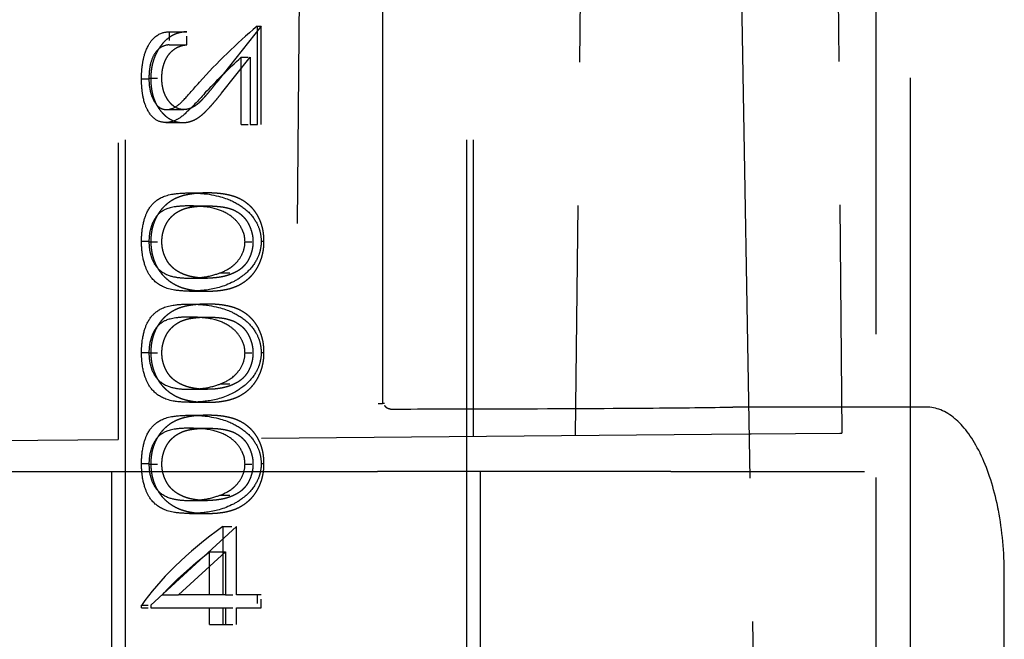
# Model space of a CAD drawing. Units: millimetres. Extents: x 63 to 4291, y 73 to 3057.
# Drawn here: x 2919 to 2934, y 1739 to 1748 of the extents above; entities that cross this region are included whole.
import ezdxf

# ---------------------------------------------------------------- set-up
doc = ezdxf.new("R2010")
doc.units = ezdxf.units.MM
doc.header["$LTSCALE"] = 2
doc.linetypes.add('Dashed', pattern=[5.7, 4.56, -1.14])
doc.layers.add('Hidden (ISO)', color=7, linetype='Dashed')

# ---------------------------------------------------------------- blocks, each defined once
blk = doc.blocks.new('HYDRA  685_Sheet_VIEW3')
at = {"layer": 'Hidden (ISO)', "ltscale": 0.921053}
for p, q in [((146.5, -387.186), (146.5, 387.186)), ((147, 372.57), (147, -372.57)), ((139.272, 291.4), (139.272, 10.8)), ((138.024, 13.435), (138.156, 28.558)), ((144.32, 28.603), (145, -10.357)), ((135.4, 25.117), (135.4, 10.273)), ((135.5, 25.162), (135.5, -19.714)), ((140.5, 25.162), (140.5, -17.428)), ((140.6, 25.162), (140.6, 10.319)), ((142.25, 24.197), (142.092, 10.332)), ((145.878, 24.208), (145.999, 10.366)), ((137.494, 16.324), (136.841, 15.504)), ((137.432, 16.324), (137.432, 14.886)), ((137.494, 14.886), (137.494, 16.324)), ((136.145, 16.243), (136.402, 16.243)), ((136.145, 16.053), (136.402, 16.053)), ((136.911, 15.342), (137.332, 15.871)), ((137.2, 14.886), (137.2, 15.871)), ((137.332, 15.871), (137.332, 14.886)), ((136.105, 15.103), (136.358, 15.103)), ((136.094, 14.913), (136.345, 14.913)), ((136.442, 13.882), (136.706, 13.882)), ((136.441, 13.692), (136.705, 13.692)), ((136.441, 12.634), (136.705, 12.634)), ((136.442, 12.444), (136.706, 12.444)), ((136.442, 12.254), (136.706, 12.254)), ((136.441, 12.064), (136.705, 12.064)), ((136.441, 11.006), (136.705, 11.006)), ((136.442, 10.816), (136.706, 10.816)), ((147.234, 10.746), (144.402, 10.746)), ((136.442, 10.626), (136.706, 10.626)), ((136.441, 10.436), (136.705, 10.436)), ((127, 10.2), (144.638, 10.354)), ((144.668, 10.354), (145.969, 10.366)), ((133.649, 9.8), (139.195, 9.8)), ((135.3, 9.8), (135.3, -9.8)), ((143.495, 9.8), (139.195, 9.8)), ((140.7, 9.8), (140.7, -9.8)), ((143.495, 9.8), (146.328, 9.8)), ((136.441, 9.377), (136.705, 9.377)), ((136.442, 9.188), (136.706, 9.188)), ((137.13, 8.998), (135.876, 7.842)), ((136.932, 8.998), (136.932, 7.994)), ((137.13, 7.994), (137.13, 8.998)), ((136.283, 7.994), (136.968, 8.624)), ((136.734, 8.624), (136.968, 8.624)), ((136.734, 7.994), (136.734, 8.624)), ((136.968, 8.624), (136.968, 7.994)), ((148.377, -8.3), (148.377, 8.3)), ((136.041, 7.994), (136.283, 7.994)), ((136.968, 7.994), (136.283, 7.994)), ((137.494, 7.994), (137.13, 7.994)), ((135.876, 7.804), (136.968, 7.804)), ((136.734, 7.559), (136.734, 7.804)), ((136.932, 7.804), (136.932, 7.559)), ((136.968, 7.804), (136.968, 7.559)), ((137.13, 7.559), (137.13, 7.804)), ((137.13, 7.804), (137.494, 7.804)), ((136.734, 7.559), (136.968, 7.559))]:
    blk.add_line(p, q, dxfattribs=at)
at = {"layer": 'Hidden (ISO)', "ltscale": 0.004542}
blk.add_line((137.432, 16.324), (137.494, 16.324), dxfattribs=at)
at = {"layer": 'Hidden (ISO)', "ltscale": 0.013886}
for p, q in [((136.145, 16.243), (136.145, 16.053)), ((136.402, 16.053), (136.402, 16.243)), ((137.432, 7.994), (137.432, 7.804)), ((137.494, 7.804), (137.494, 7.994))]:
    blk.add_line(p, q, dxfattribs=at)
at = {"layer": 'Hidden (ISO)', "ltscale": 0.009684}
for p, q in [((137.2, 15.871), (137.332, 15.871)), ((137.2, 14.886), (137.332, 14.886))]:
    blk.add_line(p, q, dxfattribs=at)
at = {"layer": 'Hidden (ISO)', "ltscale": 0.009932}
for p, q in [((135.74, 15.553), (135.876, 15.553)), ((135.74, 13.175), (135.876, 13.175)), ((135.74, 11.546), (135.876, 11.546)), ((135.74, 9.918), (135.876, 9.918)), ((135.74, 7.842), (135.876, 7.842)), ((135.74, 7.804), (135.876, 7.804))]:
    blk.add_line(p, q, dxfattribs=at)
at = {"layer": 'Hidden (ISO)', "ltscale": 0.013826}
for p, q in [((135.849, 15.563), (136.038, 15.563)), ((135.849, 13.168), (136.038, 13.168)), ((135.849, 11.54), (136.038, 11.54)), ((135.849, 9.912), (136.038, 9.912))]:
    blk.add_line(p, q, dxfattribs=at)
at = {"layer": 'Hidden (ISO)', "ltscale": 0.011826}
for p, q in [((137.332, 14.886), (137.494, 14.886)), ((136.968, 7.994), (137.13, 7.994)), ((136.968, 7.804), (137.13, 7.804)), ((136.968, 7.559), (137.13, 7.559))]:
    blk.add_line(p, q, dxfattribs=at)
at = {"layer": 'Hidden (ISO)', "ltscale": 0.008516}
for p, q in [((137.256, 13.168), (137.373, 13.168)), ((137.256, 11.54), (137.373, 11.54)), ((137.256, 9.912), (137.373, 9.912))]:
    blk.add_line(p, q, dxfattribs=at)
at = {"layer": 'Hidden (ISO)', "ltscale": 0.003051}
for p, q in [((137.493, 13.175), (137.534, 13.175)), ((137.493, 11.546), (137.534, 11.546)), ((137.493, 9.918), (137.534, 9.918))]:
    blk.add_line(p, q, dxfattribs=at)
at = {"layer": 'Hidden (ISO)', "ltscale": 0.014988}
for p, q in [((136.897, 12.714), (137.102, 12.714)), ((136.897, 11.086), (137.102, 11.086)), ((136.897, 9.458), (137.102, 9.458))]:
    blk.add_line(p, q, dxfattribs=at)
at = {"layer": 'Hidden (ISO)', "ltscale": 0.004936}
blk.add_line((139.204, 10.8), (139.272, 10.8), dxfattribs=at)
at = {"layer": 'Hidden (ISO)', "ltscale": 0.00187}
blk.add_line((139.297, 10.8), (139.272, 10.8), dxfattribs=at)
at = {"layer": 'Hidden (ISO)', "ltscale": 9.7542e-05}
blk.add_line((144.4, 10.746), (144.402, 10.746), dxfattribs=at)
at = {"layer": 'Hidden (ISO)', "ltscale": 0.002185}
blk.add_line((144.638, 10.354), (144.668, 10.354), dxfattribs=at)
at = {"layer": 'Hidden (ISO)', "ltscale": 0.002182}
blk.add_line((145.969, 10.366), (145.999, 10.366), dxfattribs=at)
at = {"layer": 'Hidden (ISO)', "ltscale": 0.014458}
blk.add_line((136.932, 8.998), (137.13, 8.998), dxfattribs=at)
at = {"layer": 'Hidden (ISO)', "ltscale": 0.002821}
for p, q in [((135.74, 7.804), (135.74, 7.842)), ((135.876, 7.842), (135.876, 7.804))]:
    blk.add_line(p, q, dxfattribs=at)
at = {"layer": 'Hidden (ISO)', "ltscale": 0.921053}
for centre, major_axis, ratio, start_param, end_param in [((138, 15.2), (2.36, 2.163), 0.381009, 1.464116, 1.834808), ((138, 8.509), (2.445, 1.49), 0.349105, 1.802594, 2.490068)]:
    blk.add_ellipse(centre, major_axis=major_axis, ratio=ratio, start_param=start_param, end_param=end_param, dxfattribs=at)
at = {"layer": 'Hidden (ISO)', "ltscale": 0.921053, "extrusion": (0, 0, -1)}
for centre, major_axis, ratio, start_param, end_param in [((138, 14.95), (-2.36, -2.163), 0.381005, 1.344645, 1.580847), ((138, 8.285), (-2.445, -1.489), 0.349013, 0.879436, 1.24928)]:
    blk.add_ellipse(centre, major_axis=major_axis, ratio=ratio, start_param=start_param, end_param=end_param, dxfattribs=at)
at = {"layer": 'Hidden (ISO)', "ltscale": 0.921053}
for points, knots in [([(135.74, 15.553), (135.741, 15.597), (135.741, 15.642), (135.754, 15.775), (135.765, 15.826), (135.781, 15.897), (135.8, 15.969), (135.867, 16.089), (135.905, 16.147), (136.04, 16.237), (136.105, 16.24), (136.145, 16.243)], [-0.0780462, -0.0780462, -0.0780462, -0.0780462, -0.07161621, -0.07161621, -0.06404027, -0.06404027, -0.03412208, -0.03412208, -0.01791826, -0.01791826, 0, 0, 0, 0]), ([(136.402, 16.243), (136.383, 16.242), (136.346, 16.239), (136.292, 16.228), (136.241, 16.212), (136.192, 16.189), (136.146, 16.16), (136.102, 16.126), (136.061, 16.085), (136.024, 16.039), (135.989, 15.989), (135.959, 15.935), (135.933, 15.878), (135.912, 15.819), (135.896, 15.756), (135.884, 15.691), (135.877, 15.623), (135.876, 15.576), (135.876, 15.553)], [0, 0, 0, 0, 0.068791, 0.135103, 0.198979, 0.261904, 0.323495, 0.385195, 0.446969, 0.509765, 0.572251, 0.633405, 0.693251, 0.752583, 0.812579, 0.873275, 0.93555, 1, 1, 1, 1]), ([(136.145, 16.053), (136.098, 16.047), (136.054, 16.034), (135.99, 15.991), (135.957, 15.962), (135.906, 15.878), (135.886, 15.834), (135.862, 15.733), (135.858, 15.705), (135.85, 15.625), (135.849, 15.589), (135.849, 15.563)], [-0.067407, -0.067407, -0.067407, -0.067407, -0.04156305, -0.04156305, -0.02551629, -0.02551629, -0.01443983, -0.01443983, -0.008029, -0.008029, 0, 0, 0, 0]), ([(136.038, 15.563), (136.038, 15.579), (136.039, 15.612), (136.043, 15.659), (136.05, 15.705), (136.061, 15.748), (136.075, 15.79), (136.091, 15.829), (136.111, 15.866), (136.133, 15.901), (136.158, 15.932), (136.186, 15.961), (136.216, 15.985), (136.248, 16.007), (136.283, 16.024), (136.321, 16.037), (136.36, 16.048), (136.388, 16.051), (136.402, 16.053)], [0, 0, 0, 0, 0.06443, 0.12653, 0.186744, 0.245898, 0.304053, 0.362196, 0.420655, 0.480331, 0.540663, 0.600744, 0.661982, 0.72448, 0.789067, 0.856333, 0.926362, 1, 1, 1, 1]), ([(136.094, 14.913), (136.042, 14.916), (135.991, 14.925), (135.909, 14.984), (135.869, 15.024), (135.811, 15.13), (135.784, 15.188), (135.754, 15.336), (135.749, 15.381), (135.741, 15.47), (135.741, 15.511), (135.74, 15.553)], [-0.1027778, -0.1027778, -0.1027778, -0.1027778, -0.0584978, -0.0584978, -0.0314956, -0.0314956, -0.019413, -0.019413, -0.0125593, -0.0125593, 0, 0, 0, 0]), ([(135.849, 15.563), (135.849, 15.525), (135.85, 15.463), (135.871, 15.358), (135.885, 15.302), (135.946, 15.185), (135.976, 15.155), (136.014, 15.127), (136.03, 15.118), (136.072, 15.105), (136.088, 15.104), (136.105, 15.103)], [-0.05148952, -0.05148952, -0.05148952, -0.05148952, -0.03082816, -0.03082816, -0.02241962, -0.02241962, -0.01432026, -0.01432026, -0.00800243, -0.00800243, 0, 0, 0, 0]), ([(135.876, 15.553), (135.877, 15.53), (135.877, 15.484), (135.884, 15.417), (135.895, 15.354), (135.91, 15.294), (135.93, 15.238), (135.954, 15.185), (135.982, 15.135), (136.015, 15.09), (136.051, 15.048), (136.088, 15.012), (136.127, 14.982), (136.168, 14.957), (136.21, 14.937), (136.253, 14.923), (136.299, 14.915), (136.329, 14.914), (136.345, 14.913)], [0, 0, 0, 0, 0.06948, 0.136525, 0.200801, 0.263983, 0.325711, 0.387271, 0.449493, 0.512955, 0.576266, 0.637575, 0.697901, 0.757558, 0.816588, 0.876646, 0.937286, 1, 1, 1, 1]), ([(136.358, 15.103), (136.347, 15.104), (136.326, 15.104), (136.295, 15.111), (136.265, 15.121), (136.236, 15.136), (136.208, 15.155), (136.181, 15.178), (136.156, 15.205), (136.132, 15.236), (136.11, 15.27), (136.091, 15.306), (136.074, 15.344), (136.061, 15.384), (136.051, 15.426), (136.043, 15.47), (136.039, 15.516), (136.038, 15.547), (136.038, 15.563)], [0, 0, 0, 0, 0.061965, 0.122122, 0.180988, 0.239933, 0.299906, 0.359989, 0.421776, 0.486576, 0.551535, 0.615018, 0.677259, 0.73973, 0.80305, 0.866495, 0.931973, 1, 1, 1, 1]), ([(136.105, 15.103), (136.131, 15.105), (136.174, 15.106), (136.281, 15.168), (136.32, 15.205), (136.405, 15.294), (136.487, 15.387), (136.588, 15.504)], [-0.1394641, -0.1394641, -0.1394641, -0.1394641, -0.0889294, -0.0889294, -0.0508316, -0.0508316, 0, 0, 0, 0]), ([(136.841, 15.504), (136.826, 15.484), (136.796, 15.445), (136.752, 15.391), (136.712, 15.342), (136.674, 15.299), (136.64, 15.261), (136.609, 15.228), (136.581, 15.201), (136.548, 15.173), (136.508, 15.145), (136.459, 15.121), (136.409, 15.106), (136.375, 15.104), (136.358, 15.103)], [0, 0, 0, 0, 0.110803, 0.212829, 0.306101, 0.390647, 0.466924, 0.534481, 0.593587, 0.644557, 0.7362, 0.825024, 0.911986, 1, 1, 1, 1]), ([(136.668, 15.342), (136.568, 15.233), (136.473, 15.129), (136.323, 14.993), (136.278, 14.965), (136.177, 14.918), (136.127, 14.915), (136.094, 14.913)], [-0.03303986, -0.03303986, -0.03303986, -0.03303986, -0.02313028, -0.02313028, -0.0151996, -0.0151996, 0, 0, 0, 0]), ([(136.345, 14.913), (136.367, 14.914), (136.411, 14.916), (136.475, 14.934), (136.537, 14.961), (136.586, 14.994), (136.627, 15.027), (136.66, 15.056), (136.695, 15.091), (136.734, 15.131), (136.774, 15.177), (136.818, 15.227), (136.864, 15.282), (136.895, 15.321), (136.911, 15.342)], [0, 0, 0, 0, 0.098701, 0.195671, 0.29242, 0.391339, 0.444459, 0.504225, 0.570348, 0.642914, 0.72229, 0.807923, 0.90047, 1, 1, 1, 1]), ([(135.74, 13.175), (135.741, 13.215), (135.741, 13.287), (135.773, 13.477), (135.795, 13.541), (135.853, 13.666), (135.899, 13.721), (135.999, 13.805), (136.073, 13.845), (136.291, 13.88), (136.372, 13.882), (136.442, 13.882)], [-0.1454239, -0.1454239, -0.1454239, -0.1454239, -0.1220447, -0.1220447, -0.0999675, -0.0999675, -0.0674343, -0.0674343, -0.0266787, -0.0266787, 0, 0, 0, 0]), ([(136.706, 13.882), (136.681, 13.882), (136.631, 13.882), (136.56, 13.877), (136.493, 13.87), (136.43, 13.86), (136.372, 13.849), (136.318, 13.833), (136.269, 13.815), (136.223, 13.794), (136.182, 13.77), (136.143, 13.745), (136.107, 13.716), (136.073, 13.686), (136.042, 13.653), (136.013, 13.618), (135.987, 13.58), (135.964, 13.541), (135.943, 13.499), (135.925, 13.456), (135.91, 13.412), (135.898, 13.367), (135.888, 13.32), (135.881, 13.273), (135.877, 13.224), (135.876, 13.191), (135.876, 13.175)], [0, 0, 0, 0, 0.06859, 0.133236, 0.194298, 0.251261, 0.304491, 0.354209, 0.400451, 0.443378, 0.483979, 0.523213, 0.561001, 0.597856, 0.633471, 0.668265, 0.702638, 0.736825, 0.77043, 0.803572, 0.835925, 0.86847, 0.900854, 0.933471, 0.96626, 1, 1, 1, 1]), ([(136.442, 13.882), (136.51, 13.882), (136.593, 13.88), (136.899, 13.841), (137.037, 13.78), (137.164, 13.717), (137.24, 13.667), (137.364, 13.547), (137.412, 13.473), (137.459, 13.375), (137.472, 13.33), (137.491, 13.244), (137.492, 13.206), (137.493, 13.175)], [-0.03410102, -0.03410102, -0.03410102, -0.03410102, -0.03231045, -0.03231045, -0.02864759, -0.02864759, -0.02244312, -0.02244312, -0.01536553, -0.01536553, -0.00929992, -0.00929992, 0, 0, 0, 0]), ([(137.534, 13.175), (137.534, 13.191), (137.534, 13.224), (137.529, 13.273), (137.523, 13.32), (137.513, 13.366), (137.501, 13.412), (137.486, 13.455), (137.468, 13.498), (137.448, 13.539), (137.425, 13.578), (137.399, 13.616), (137.37, 13.651), (137.339, 13.683), (137.305, 13.714), (137.269, 13.742), (137.229, 13.769), (137.187, 13.793), (137.142, 13.814), (137.092, 13.832), (137.038, 13.847), (136.98, 13.86), (136.918, 13.87), (136.851, 13.877), (136.78, 13.882), (136.731, 13.882), (136.706, 13.882)], [0, 0, 0, 0, 0.033789, 0.066625, 0.099289, 0.131367, 0.163592, 0.196113, 0.228912, 0.26217, 0.296004, 0.330232, 0.365076, 0.400968, 0.437877, 0.475966, 0.51564, 0.556675, 0.600028, 0.64669, 0.696419, 0.749772, 0.80685, 0.86743, 0.931884, 1, 1, 1, 1]), ([(136.441, 13.692), (136.372, 13.692), (136.306, 13.689), (136.116, 13.663), (136.059, 13.626), (135.994, 13.582), (135.958, 13.546), (135.896, 13.438), (135.881, 13.39), (135.851, 13.272), (135.85, 13.215), (135.849, 13.168)], [-0.03776584, -0.03776584, -0.03776584, -0.03776584, -0.03546694, -0.03546694, -0.03092992, -0.03092992, -0.02214882, -0.02214882, -0.01418422, -0.01418422, 0, 0, 0, 0]), ([(136.038, 13.168), (136.039, 13.192), (136.041, 13.238), (136.054, 13.308), (136.076, 13.374), (136.1, 13.427), (136.124, 13.467), (136.145, 13.496), (136.167, 13.522), (136.192, 13.547), (136.218, 13.57), (136.246, 13.591), (136.277, 13.61), (136.31, 13.628), (136.345, 13.643), (136.385, 13.656), (136.429, 13.668), (136.476, 13.676), (136.528, 13.684), (136.583, 13.688), (136.643, 13.692), (136.684, 13.692), (136.705, 13.692)], [0, 0, 0, 0, 0.060377, 0.120865, 0.182579, 0.247626, 0.281336, 0.315119, 0.349457, 0.384606, 0.421016, 0.458237, 0.496894, 0.537315, 0.58021, 0.627167, 0.678438, 0.734024, 0.793778, 0.857736, 0.926709, 1, 1, 1, 1]), ([(137.256, 13.168), (137.254, 13.205), (137.253, 13.234), (137.236, 13.297), (137.224, 13.328), (137.176, 13.422), (137.136, 13.469), (137.074, 13.527), (137.022, 13.57), (136.874, 13.638), (136.787, 13.667), (136.602, 13.686), (136.528, 13.692), (136.441, 13.692)], [-0.5975109, -0.5975109, -0.5975109, -0.5975109, -0.4830201, -0.4830201, -0.4040768, -0.4040768, -0.2600865, -0.2600865, -0.1268627, -0.1268627, -0.0333089, -0.0333089, 0, 0, 0, 0]), ([(136.705, 13.692), (136.726, 13.692), (136.767, 13.692), (136.827, 13.688), (136.882, 13.683), (136.933, 13.677), (136.981, 13.667), (137.024, 13.657), (137.064, 13.644), (137.1, 13.628), (137.132, 13.611), (137.163, 13.592), (137.191, 13.571), (137.218, 13.548), (137.242, 13.523), (137.265, 13.496), (137.285, 13.467), (137.309, 13.427), (137.334, 13.374), (137.356, 13.307), (137.37, 13.238), (137.372, 13.191), (137.373, 13.168)], [0, 0, 0, 0, 0.072955, 0.141591, 0.205573, 0.265315, 0.320613, 0.371477, 0.418453, 0.461364, 0.501801, 0.540474, 0.577852, 0.614276, 0.64966, 0.684283, 0.718344, 0.752068, 0.817643, 0.879716, 0.939962, 1, 1, 1, 1]), ([(136.442, 12.444), (136.377, 12.445), (136.294, 12.446), (136.076, 12.486), (135.999, 12.532), (135.874, 12.643), (135.841, 12.704), (135.797, 12.799), (135.773, 12.867), (135.748, 13.014), (135.745, 13.053), (135.741, 13.116), (135.74, 13.146), (135.74, 13.175)], [-0.02368104, -0.02368104, -0.02368104, -0.02368104, -0.02141223, -0.02141223, -0.01811072, -0.01811072, -0.01412356, -0.01412356, -0.01038161, -0.01038161, -0.00842634, -0.00842634, 0, 0, 0, 0]), ([(135.849, 13.168), (135.85, 13.122), (135.851, 13.066), (135.882, 12.945), (135.894, 12.903), (135.94, 12.825), (135.972, 12.774), (136.109, 12.679), (136.184, 12.659), (136.296, 12.64), (136.362, 12.635), (136.441, 12.634)], [-0.2531935, -0.2531935, -0.2531935, -0.2531935, -0.1540012, -0.1540012, -0.0939296, -0.0939296, -0.0630799, -0.0630799, -0.0303729, -0.0303729, 0, 0, 0, 0]), ([(135.876, 13.175), (135.876, 13.158), (135.877, 13.124), (135.882, 13.075), (135.888, 13.026), (135.898, 12.979), (135.91, 12.933), (135.926, 12.889), (135.943, 12.845), (135.964, 12.803), (135.988, 12.762), (136.014, 12.724), (136.043, 12.688), (136.075, 12.654), (136.11, 12.622), (136.147, 12.592), (136.188, 12.565), (136.23, 12.54), (136.277, 12.517), (136.327, 12.497), (136.381, 12.481), (136.439, 12.467), (136.5, 12.457), (136.565, 12.449), (136.634, 12.445), (136.682, 12.444), (136.706, 12.444)], [0, 0, 0, 0, 0.033788, 0.067226, 0.099841, 0.132545, 0.16513, 0.198011, 0.23128, 0.265044, 0.299216, 0.334359, 0.369695, 0.406258, 0.443804, 0.482982, 0.523085, 0.565267, 0.609343, 0.656393, 0.705887, 0.758326, 0.813833, 0.872795, 0.934723, 1, 1, 1, 1]), ([(136.705, 12.634), (136.686, 12.634), (136.649, 12.635), (136.595, 12.637), (136.543, 12.644), (136.494, 12.651), (136.448, 12.661), (136.404, 12.673), (136.363, 12.688), (136.324, 12.704), (136.288, 12.723), (136.255, 12.743), (136.224, 12.765), (136.195, 12.789), (136.169, 12.815), (136.146, 12.842), (136.125, 12.871), (136.101, 12.912), (136.076, 12.964), (136.054, 13.03), (136.041, 13.099), (136.039, 13.145), (136.038, 13.168)], [0, 0, 0, 0, 0.065674, 0.128473, 0.188155, 0.24508, 0.299416, 0.350785, 0.399899, 0.446624, 0.491202, 0.533319, 0.573791, 0.612461, 0.649528, 0.685459, 0.720284, 0.754012, 0.819093, 0.880506, 0.940318, 1, 1, 1, 1]), ([(137.493, 13.175), (137.492, 13.146), (137.492, 13.112), (137.476, 13.032), (137.466, 12.991), (137.42, 12.888), (137.38, 12.816), (137.221, 12.656), (137.135, 12.608), (136.941, 12.506), (136.811, 12.476), (136.592, 12.447), (136.509, 12.445), (136.442, 12.444)], [-0.1006495, -0.1006495, -0.1006495, -0.1006495, -0.0832474, -0.0832474, -0.0742615, -0.0742615, -0.0650661, -0.0650661, -0.0551745, -0.0551745, -0.0255975, -0.0255975, 0, 0, 0, 0]), ([(136.706, 12.444), (136.73, 12.444), (136.777, 12.445), (136.846, 12.449), (136.911, 12.457), (136.972, 12.467), (137.029, 12.48), (137.083, 12.497), (137.133, 12.516), (137.179, 12.538), (137.221, 12.563), (137.261, 12.591), (137.299, 12.62), (137.334, 12.652), (137.365, 12.686), (137.395, 12.722), (137.421, 12.761), (137.445, 12.802), (137.466, 12.844), (137.484, 12.888), (137.5, 12.933), (137.512, 12.979), (137.522, 13.026), (137.529, 13.075), (137.534, 13.124), (137.534, 13.158), (137.534, 13.175)], [0, 0, 0, 0, 0.065069, 0.127067, 0.185532, 0.240785, 0.293004, 0.342556, 0.388955, 0.432815, 0.474671, 0.514821, 0.553655, 0.591479, 0.627861, 0.663639, 0.698823, 0.733433, 0.76763, 0.801074, 0.83425, 0.86697, 0.899712, 0.932696, 0.966173, 1, 1, 1, 1]), ([(136.897, 12.714), (136.957, 12.738), (137.023, 12.768), (137.105, 12.838), (137.124, 12.855), (137.167, 12.906), (137.2, 12.951), (137.252, 13.076), (137.254, 13.125), (137.256, 13.168)], [-0.07580337, -0.07580337, -0.07580337, -0.07580337, -0.03422368, -0.03422368, -0.02422221, -0.02422221, -0.01289521, -0.01289521, 0, 0, 0, 0]), ([(137.373, 13.168), (137.372, 13.145), (137.37, 13.098), (137.357, 13.029), (137.335, 12.963), (137.311, 12.911), (137.287, 12.871), (137.267, 12.843), (137.245, 12.817), (137.22, 12.792), (137.194, 12.77), (137.165, 12.749), (137.134, 12.73), (137.113, 12.72), (137.102, 12.714)], [0, 0, 0, 0, 0.112802, 0.225203, 0.339663, 0.459731, 0.521784, 0.583969, 0.64821, 0.71391, 0.781027, 0.851466, 0.924059, 1, 1, 1, 1]), ([(136.441, 12.634), (136.531, 12.635), (136.609, 12.643), (136.764, 12.667), (136.848, 12.696), (136.897, 12.714)], [-0.02679593, -0.02679593, -0.02679593, -0.02679593, -0.01729947, -0.01729947, 0, 0, 0, 0]), ([(137.102, 12.714), (137.088, 12.708), (137.059, 12.695), (137.015, 12.678), (136.968, 12.665), (136.92, 12.653), (136.869, 12.645), (136.816, 12.638), (136.762, 12.635), (136.724, 12.634), (136.705, 12.634)], [0, 0, 0, 0, 0.110588, 0.224542, 0.342503, 0.464324, 0.590756, 0.722227, 0.858843, 1, 1, 1, 1]), ([(135.74, 11.546), (135.741, 11.587), (135.741, 11.659), (135.773, 11.849), (135.795, 11.913), (135.853, 12.038), (135.899, 12.093), (135.999, 12.177), (136.073, 12.217), (136.291, 12.252), (136.372, 12.253), (136.442, 12.254)], [-0.1454239, -0.1454239, -0.1454239, -0.1454239, -0.1220447, -0.1220447, -0.0999675, -0.0999675, -0.0674343, -0.0674343, -0.0266787, -0.0266787, 0, 0, 0, 0]), ([(136.706, 12.254), (136.681, 12.254), (136.631, 12.253), (136.56, 12.249), (136.493, 12.242), (136.43, 12.232), (136.372, 12.22), (136.318, 12.205), (136.269, 12.186), (136.223, 12.166), (136.182, 12.142), (136.143, 12.116), (136.107, 12.088), (136.073, 12.057), (136.042, 12.024), (136.013, 11.99), (135.987, 11.952), (135.964, 11.912), (135.943, 11.871), (135.925, 11.828), (135.91, 11.784), (135.898, 11.739), (135.888, 11.692), (135.881, 11.645), (135.877, 11.596), (135.876, 11.563), (135.876, 11.546)], [0, 0, 0, 0, 0.06859, 0.133236, 0.194298, 0.251261, 0.304491, 0.354209, 0.400451, 0.443378, 0.483979, 0.523213, 0.561001, 0.597856, 0.633471, 0.668265, 0.702638, 0.736825, 0.77043, 0.803572, 0.835925, 0.86847, 0.900854, 0.933471, 0.96626, 1, 1, 1, 1]), ([(136.442, 12.254), (136.51, 12.253), (136.593, 12.252), (136.899, 12.213), (137.037, 12.152), (137.164, 12.088), (137.24, 12.038), (137.364, 11.919), (137.412, 11.844), (137.459, 11.747), (137.472, 11.702), (137.491, 11.616), (137.492, 11.577), (137.493, 11.546)], [-0.03410102, -0.03410102, -0.03410102, -0.03410102, -0.03231045, -0.03231045, -0.02864759, -0.02864759, -0.02244312, -0.02244312, -0.01536553, -0.01536553, -0.00929992, -0.00929992, 0, 0, 0, 0]), ([(137.534, 11.546), (137.534, 11.563), (137.534, 11.596), (137.529, 11.645), (137.523, 11.692), (137.513, 11.738), (137.501, 11.783), (137.486, 11.827), (137.468, 11.869), (137.448, 11.911), (137.425, 11.95), (137.399, 11.988), (137.37, 12.022), (137.339, 12.055), (137.305, 12.086), (137.269, 12.114), (137.229, 12.14), (137.187, 12.164), (137.142, 12.186), (137.092, 12.204), (137.038, 12.219), (136.98, 12.232), (136.918, 12.242), (136.851, 12.249), (136.78, 12.253), (136.731, 12.254), (136.706, 12.254)], [0, 0, 0, 0, 0.033789, 0.066625, 0.099289, 0.131367, 0.163592, 0.196113, 0.228912, 0.26217, 0.296004, 0.330232, 0.365076, 0.400968, 0.437877, 0.475966, 0.51564, 0.556675, 0.600028, 0.64669, 0.696419, 0.749772, 0.80685, 0.86743, 0.931884, 1, 1, 1, 1]), ([(136.441, 12.064), (136.372, 12.064), (136.306, 12.061), (136.116, 12.034), (136.059, 11.998), (135.994, 11.953), (135.958, 11.918), (135.896, 11.809), (135.881, 11.762), (135.851, 11.644), (135.85, 11.587), (135.849, 11.54)], [-0.03776584, -0.03776584, -0.03776584, -0.03776584, -0.03546694, -0.03546694, -0.03092992, -0.03092992, -0.02214882, -0.02214882, -0.01418422, -0.01418422, 0, 0, 0, 0]), ([(136.038, 11.54), (136.039, 11.563), (136.041, 11.61), (136.054, 11.679), (136.076, 11.746), (136.1, 11.799), (136.124, 11.839), (136.145, 11.867), (136.167, 11.894), (136.192, 11.919), (136.218, 11.942), (136.246, 11.963), (136.277, 11.982), (136.31, 12), (136.345, 12.015), (136.385, 12.028), (136.429, 12.04), (136.476, 12.048), (136.528, 12.055), (136.583, 12.06), (136.643, 12.064), (136.684, 12.064), (136.705, 12.064)], [0, 0, 0, 0, 0.060377, 0.120865, 0.182579, 0.247626, 0.281336, 0.315119, 0.349457, 0.384606, 0.421016, 0.458237, 0.496894, 0.537315, 0.58021, 0.627167, 0.678438, 0.734024, 0.793778, 0.857736, 0.926709, 1, 1, 1, 1]), ([(137.256, 11.54), (137.254, 11.577), (137.253, 11.605), (137.236, 11.669), (137.224, 11.7), (137.176, 11.794), (137.136, 11.841), (137.074, 11.899), (137.022, 11.942), (136.874, 12.01), (136.787, 12.039), (136.602, 12.058), (136.528, 12.064), (136.441, 12.064)], [-0.5975109, -0.5975109, -0.5975109, -0.5975109, -0.4830201, -0.4830201, -0.4040768, -0.4040768, -0.2600865, -0.2600865, -0.1268627, -0.1268627, -0.0333089, -0.0333089, 0, 0, 0, 0]), ([(136.705, 12.064), (136.726, 12.064), (136.767, 12.064), (136.827, 12.06), (136.882, 12.055), (136.933, 12.049), (136.981, 12.039), (137.024, 12.028), (137.064, 12.015), (137.1, 12), (137.132, 11.982), (137.163, 11.963), (137.191, 11.943), (137.218, 11.92), (137.242, 11.895), (137.265, 11.868), (137.285, 11.839), (137.309, 11.799), (137.334, 11.746), (137.356, 11.679), (137.37, 11.61), (137.372, 11.563), (137.373, 11.54)], [0, 0, 0, 0, 0.072955, 0.141591, 0.205573, 0.265315, 0.320613, 0.371477, 0.418453, 0.461364, 0.501801, 0.540474, 0.577852, 0.614276, 0.64966, 0.684283, 0.718344, 0.752068, 0.817643, 0.879716, 0.939962, 1, 1, 1, 1]), ([(136.442, 10.816), (136.377, 10.817), (136.294, 10.818), (136.076, 10.858), (135.999, 10.904), (135.874, 11.015), (135.841, 11.075), (135.797, 11.171), (135.773, 11.239), (135.748, 11.386), (135.745, 11.425), (135.741, 11.488), (135.74, 11.518), (135.74, 11.546)], [-0.02368104, -0.02368104, -0.02368104, -0.02368104, -0.02141223, -0.02141223, -0.01811072, -0.01811072, -0.01412356, -0.01412356, -0.01038161, -0.01038161, -0.00842634, -0.00842634, 0, 0, 0, 0]), ([(135.849, 11.54), (135.85, 11.494), (135.851, 11.438), (135.882, 11.317), (135.894, 11.274), (135.94, 11.197), (135.972, 11.146), (136.109, 11.051), (136.184, 11.031), (136.296, 11.012), (136.362, 11.007), (136.441, 11.006)], [-0.2531935, -0.2531935, -0.2531935, -0.2531935, -0.1540012, -0.1540012, -0.0939296, -0.0939296, -0.0630799, -0.0630799, -0.0303729, -0.0303729, 0, 0, 0, 0]), ([(135.876, 11.546), (135.876, 11.529), (135.877, 11.496), (135.882, 11.447), (135.888, 11.398), (135.898, 11.351), (135.91, 11.305), (135.926, 11.261), (135.943, 11.217), (135.964, 11.175), (135.988, 11.134), (136.014, 11.096), (136.043, 11.059), (136.075, 11.026), (136.11, 10.994), (136.147, 10.964), (136.188, 10.937), (136.23, 10.911), (136.277, 10.889), (136.327, 10.869), (136.381, 10.853), (136.439, 10.839), (136.5, 10.829), (136.565, 10.821), (136.634, 10.817), (136.682, 10.816), (136.706, 10.816)], [0, 0, 0, 0, 0.033788, 0.067226, 0.099841, 0.132545, 0.16513, 0.198011, 0.23128, 0.265044, 0.299216, 0.334359, 0.369695, 0.406258, 0.443804, 0.482982, 0.523085, 0.565267, 0.609343, 0.656393, 0.705887, 0.758326, 0.813833, 0.872795, 0.934723, 1, 1, 1, 1]), ([(136.705, 11.006), (136.686, 11.006), (136.649, 11.007), (136.595, 11.009), (136.543, 11.016), (136.494, 11.023), (136.448, 11.033), (136.404, 11.045), (136.363, 11.06), (136.324, 11.076), (136.288, 11.095), (136.255, 11.115), (136.224, 11.137), (136.195, 11.161), (136.169, 11.186), (136.146, 11.214), (136.125, 11.243), (136.101, 11.283), (136.076, 11.336), (136.054, 11.402), (136.041, 11.47), (136.039, 11.517), (136.038, 11.54)], [0, 0, 0, 0, 0.065674, 0.128473, 0.188155, 0.24508, 0.299416, 0.350785, 0.399899, 0.446624, 0.491202, 0.533319, 0.573791, 0.612461, 0.649528, 0.685459, 0.720284, 0.754012, 0.819093, 0.880506, 0.940318, 1, 1, 1, 1]), ([(137.493, 11.546), (137.492, 11.518), (137.492, 11.483), (137.476, 11.404), (137.466, 11.362), (137.42, 11.26), (137.38, 11.187), (137.221, 11.028), (137.135, 10.98), (136.941, 10.878), (136.811, 10.848), (136.592, 10.819), (136.509, 10.817), (136.442, 10.816)], [-0.1006495, -0.1006495, -0.1006495, -0.1006495, -0.0832474, -0.0832474, -0.0742615, -0.0742615, -0.0650661, -0.0650661, -0.0551745, -0.0551745, -0.0255975, -0.0255975, 0, 0, 0, 0]), ([(136.706, 10.816), (136.73, 10.816), (136.777, 10.817), (136.846, 10.821), (136.911, 10.829), (136.972, 10.839), (137.029, 10.852), (137.083, 10.869), (137.133, 10.887), (137.179, 10.91), (137.221, 10.935), (137.261, 10.962), (137.299, 10.992), (137.334, 11.023), (137.365, 11.058), (137.395, 11.094), (137.421, 11.133), (137.445, 11.174), (137.466, 11.216), (137.484, 11.26), (137.5, 11.305), (137.512, 11.351), (137.522, 11.398), (137.529, 11.446), (137.534, 11.496), (137.534, 11.529), (137.534, 11.546)], [0, 0, 0, 0, 0.065069, 0.127067, 0.185532, 0.240785, 0.293004, 0.342556, 0.388955, 0.432815, 0.474671, 0.514821, 0.553655, 0.591479, 0.627861, 0.663639, 0.698823, 0.733433, 0.76763, 0.801074, 0.83425, 0.86697, 0.899712, 0.932696, 0.966173, 1, 1, 1, 1]), ([(136.897, 11.086), (136.957, 11.11), (137.023, 11.14), (137.105, 11.21), (137.124, 11.227), (137.167, 11.278), (137.2, 11.322), (137.252, 11.447), (137.254, 11.497), (137.256, 11.54)], [-0.07580337, -0.07580337, -0.07580337, -0.07580337, -0.03422368, -0.03422368, -0.02422221, -0.02422221, -0.01289521, -0.01289521, 0, 0, 0, 0]), ([(137.373, 11.54), (137.372, 11.517), (137.37, 11.47), (137.357, 11.401), (137.335, 11.335), (137.311, 11.283), (137.287, 11.243), (137.267, 11.215), (137.245, 11.189), (137.22, 11.164), (137.194, 11.141), (137.165, 11.121), (137.134, 11.102), (137.113, 11.091), (137.102, 11.086)], [0, 0, 0, 0, 0.112802, 0.225203, 0.339663, 0.459731, 0.521784, 0.583969, 0.64821, 0.71391, 0.781027, 0.851466, 0.924059, 1, 1, 1, 1]), ([(136.441, 11.006), (136.531, 11.007), (136.609, 11.015), (136.764, 11.039), (136.848, 11.068), (136.897, 11.086)], [-0.02679593, -0.02679593, -0.02679593, -0.02679593, -0.01729947, -0.01729947, 0, 0, 0, 0]), ([(137.102, 11.086), (137.088, 11.079), (137.059, 11.066), (137.015, 11.05), (136.968, 11.037), (136.92, 11.025), (136.869, 11.017), (136.816, 11.01), (136.762, 11.006), (136.724, 11.006), (136.705, 11.006)], [0, 0, 0, 0, 0.110588, 0.224542, 0.342503, 0.464324, 0.590756, 0.722227, 0.858843, 1, 1, 1, 1]), ([(139.385, 10.717), (139.918, 10.718), (140.436, 10.719), (141.765, 10.723), (142.514, 10.726), (143.659, 10.735), (144.084, 10.74), (144.4, 10.746)], [-0.38803339, -0.38803339, -0.38803339, -0.38803339, -0.37690373, -0.37690373, -0.35811464, -0.35811464, -0.34244432, -0.34244432, -0.34244432, -0.34244432]), ([(148.377, 8.3), (148.377, 8.622), (148.347, 8.942), (148.29, 9.234), (148.287, 9.249), (148.284, 9.264), (148.281, 9.279), (148.224, 9.562), (148.141, 9.817), (148.043, 10.028), (148.036, 10.043), (148.028, 10.058), (148.021, 10.074), (147.918, 10.283), (147.799, 10.446), (147.672, 10.559), (147.666, 10.565), (147.659, 10.57), (147.653, 10.576), (147.519, 10.689), (147.376, 10.746), (147.234, 10.746)], [0, 0, 0, 0, 0.237616, 0.237616, 0.237616, 0.25, 0.25, 0.25, 0.482788, 0.482788, 0.482788, 0.5, 0.5, 0.5, 0.738037, 0.738037, 0.738037, 0.75, 0.75, 0.75, 1, 1, 1, 1]), ([(135.74, 9.918), (135.741, 9.959), (135.741, 10.031), (135.773, 10.221), (135.795, 10.285), (135.853, 10.41), (135.899, 10.464), (135.999, 10.549), (136.073, 10.589), (136.291, 10.624), (136.372, 10.625), (136.442, 10.626)], [-0.1454239, -0.1454239, -0.1454239, -0.1454239, -0.1220447, -0.1220447, -0.0999675, -0.0999675, -0.0674343, -0.0674343, -0.0266787, -0.0266787, 0, 0, 0, 0]), ([(136.706, 10.626), (136.681, 10.626), (136.631, 10.625), (136.56, 10.621), (136.493, 10.614), (136.43, 10.604), (136.372, 10.592), (136.318, 10.576), (136.269, 10.558), (136.223, 10.537), (136.182, 10.514), (136.143, 10.488), (136.107, 10.459), (136.073, 10.429), (136.042, 10.396), (136.013, 10.361), (135.987, 10.324), (135.964, 10.284), (135.943, 10.243), (135.925, 10.2), (135.91, 10.156), (135.898, 10.11), (135.888, 10.064), (135.881, 10.016), (135.877, 9.968), (135.876, 9.935), (135.876, 9.918)], [0, 0, 0, 0, 0.06859, 0.133236, 0.194298, 0.251261, 0.304491, 0.354209, 0.400451, 0.443378, 0.483979, 0.523213, 0.561001, 0.597856, 0.633471, 0.668265, 0.702638, 0.736825, 0.77043, 0.803572, 0.835925, 0.86847, 0.900854, 0.933471, 0.96626, 1, 1, 1, 1]), ([(136.442, 10.626), (136.51, 10.625), (136.593, 10.624), (136.899, 10.585), (137.037, 10.524), (137.164, 10.46), (137.24, 10.41), (137.364, 10.291), (137.412, 10.216), (137.459, 10.119), (137.472, 10.074), (137.491, 9.988), (137.492, 9.949), (137.493, 9.918)], [-0.03410102, -0.03410102, -0.03410102, -0.03410102, -0.03231045, -0.03231045, -0.02864759, -0.02864759, -0.02244312, -0.02244312, -0.01536553, -0.01536553, -0.00929992, -0.00929992, 0, 0, 0, 0]), ([(137.534, 9.918), (137.534, 9.935), (137.534, 9.968), (137.529, 10.016), (137.523, 10.064), (137.513, 10.11), (137.501, 10.155), (137.486, 10.199), (137.468, 10.241), (137.448, 10.283), (137.425, 10.322), (137.399, 10.359), (137.37, 10.394), (137.339, 10.427), (137.305, 10.457), (137.269, 10.486), (137.229, 10.512), (137.187, 10.536), (137.142, 10.557), (137.092, 10.576), (137.038, 10.591), (136.98, 10.604), (136.918, 10.614), (136.851, 10.621), (136.78, 10.625), (136.731, 10.626), (136.706, 10.626)], [0, 0, 0, 0, 0.033789, 0.066625, 0.099289, 0.131367, 0.163592, 0.196113, 0.228912, 0.26217, 0.296004, 0.330232, 0.365076, 0.400968, 0.437877, 0.475966, 0.51564, 0.556675, 0.600028, 0.64669, 0.696419, 0.749772, 0.80685, 0.86743, 0.931884, 1, 1, 1, 1]), ([(136.441, 10.436), (136.372, 10.436), (136.306, 10.433), (136.116, 10.406), (136.059, 10.369), (135.994, 10.325), (135.958, 10.289), (135.896, 10.181), (135.881, 10.134), (135.851, 10.015), (135.85, 9.959), (135.849, 9.912)], [-0.03776584, -0.03776584, -0.03776584, -0.03776584, -0.03546694, -0.03546694, -0.03092992, -0.03092992, -0.02214882, -0.02214882, -0.01418422, -0.01418422, 0, 0, 0, 0]), ([(136.038, 9.912), (136.039, 9.935), (136.041, 9.982), (136.054, 10.051), (136.076, 10.118), (136.1, 10.171), (136.124, 10.211), (136.145, 10.239), (136.167, 10.266), (136.192, 10.291), (136.218, 10.313), (136.246, 10.335), (136.277, 10.354), (136.31, 10.371), (136.345, 10.387), (136.385, 10.4), (136.429, 10.411), (136.476, 10.42), (136.528, 10.427), (136.583, 10.432), (136.643, 10.436), (136.684, 10.436), (136.705, 10.436)], [0, 0, 0, 0, 0.060377, 0.120865, 0.182579, 0.247626, 0.281336, 0.315119, 0.349457, 0.384606, 0.421016, 0.458237, 0.496894, 0.537315, 0.58021, 0.627167, 0.678438, 0.734024, 0.793778, 0.857736, 0.926709, 1, 1, 1, 1]), ([(137.256, 9.912), (137.254, 9.948), (137.253, 9.977), (137.236, 10.041), (137.224, 10.072), (137.176, 10.166), (137.136, 10.212), (137.074, 10.271), (137.022, 10.314), (136.874, 10.382), (136.787, 10.411), (136.602, 10.43), (136.528, 10.436), (136.441, 10.436)], [-0.5975109, -0.5975109, -0.5975109, -0.5975109, -0.4830201, -0.4830201, -0.4040768, -0.4040768, -0.2600865, -0.2600865, -0.1268627, -0.1268627, -0.0333089, -0.0333089, 0, 0, 0, 0]), ([(136.705, 10.436), (136.726, 10.436), (136.767, 10.436), (136.827, 10.432), (136.882, 10.427), (136.933, 10.421), (136.981, 10.411), (137.024, 10.4), (137.064, 10.387), (137.1, 10.372), (137.132, 10.354), (137.163, 10.335), (137.191, 10.314), (137.218, 10.292), (137.242, 10.266), (137.265, 10.24), (137.285, 10.211), (137.309, 10.17), (137.334, 10.117), (137.356, 10.05), (137.37, 9.982), (137.372, 9.935), (137.373, 9.912)], [0, 0, 0, 0, 0.072955, 0.141591, 0.205573, 0.265315, 0.320613, 0.371477, 0.418453, 0.461364, 0.501801, 0.540474, 0.577852, 0.614276, 0.64966, 0.684283, 0.718344, 0.752068, 0.817643, 0.879716, 0.939962, 1, 1, 1, 1]), ([(136.442, 9.188), (136.377, 9.189), (136.294, 9.19), (136.076, 9.23), (135.999, 9.276), (135.874, 9.386), (135.841, 9.447), (135.797, 9.542), (135.773, 9.611), (135.748, 9.757), (135.745, 9.796), (135.741, 9.86), (135.74, 9.89), (135.74, 9.918)], [-0.02368104, -0.02368104, -0.02368104, -0.02368104, -0.02141223, -0.02141223, -0.01811072, -0.01811072, -0.01412356, -0.01412356, -0.01038161, -0.01038161, -0.00842634, -0.00842634, 0, 0, 0, 0]), ([(135.849, 9.912), (135.85, 9.865), (135.851, 9.81), (135.882, 9.689), (135.894, 9.646), (135.94, 9.569), (135.972, 9.518), (136.109, 9.423), (136.184, 9.403), (136.296, 9.384), (136.362, 9.379), (136.441, 9.377)], [-0.2531935, -0.2531935, -0.2531935, -0.2531935, -0.1540012, -0.1540012, -0.0939296, -0.0939296, -0.0630799, -0.0630799, -0.0303729, -0.0303729, 0, 0, 0, 0]), ([(135.876, 9.918), (135.876, 9.901), (135.877, 9.868), (135.882, 9.818), (135.888, 9.77), (135.898, 9.723), (135.91, 9.677), (135.926, 9.632), (135.943, 9.588), (135.964, 9.547), (135.988, 9.506), (136.014, 9.468), (136.043, 9.431), (136.075, 9.398), (136.11, 9.365), (136.147, 9.336), (136.188, 9.309), (136.23, 9.283), (136.277, 9.261), (136.327, 9.241), (136.381, 9.224), (136.439, 9.211), (136.5, 9.2), (136.565, 9.193), (136.634, 9.189), (136.682, 9.188), (136.706, 9.188)], [0, 0, 0, 0, 0.033788, 0.067226, 0.099841, 0.132545, 0.16513, 0.198011, 0.23128, 0.265044, 0.299216, 0.334359, 0.369695, 0.406258, 0.443804, 0.482982, 0.523085, 0.565267, 0.609343, 0.656393, 0.705887, 0.758326, 0.813833, 0.872795, 0.934723, 1, 1, 1, 1]), ([(136.705, 9.377), (136.686, 9.378), (136.649, 9.378), (136.595, 9.381), (136.543, 9.387), (136.494, 9.395), (136.448, 9.405), (136.404, 9.416), (136.363, 9.432), (136.324, 9.448), (136.288, 9.467), (136.255, 9.487), (136.224, 9.509), (136.195, 9.533), (136.169, 9.558), (136.146, 9.586), (136.125, 9.615), (136.101, 9.655), (136.076, 9.708), (136.054, 9.774), (136.041, 9.842), (136.039, 9.889), (136.038, 9.912)], [0, 0, 0, 0, 0.065674, 0.128473, 0.188155, 0.24508, 0.299416, 0.350785, 0.399899, 0.446624, 0.491202, 0.533319, 0.573791, 0.612461, 0.649528, 0.685459, 0.720284, 0.754012, 0.819093, 0.880506, 0.940318, 1, 1, 1, 1]), ([(137.493, 9.918), (137.492, 9.89), (137.492, 9.855), (137.476, 9.776), (137.466, 9.734), (137.42, 9.632), (137.38, 9.559), (137.221, 9.4), (137.135, 9.351), (136.941, 9.25), (136.811, 9.22), (136.592, 9.191), (136.509, 9.189), (136.442, 9.188)], [-0.1006495, -0.1006495, -0.1006495, -0.1006495, -0.0832474, -0.0832474, -0.0742615, -0.0742615, -0.0650661, -0.0650661, -0.0551745, -0.0551745, -0.0255975, -0.0255975, 0, 0, 0, 0]), ([(136.706, 9.188), (136.73, 9.188), (136.777, 9.189), (136.846, 9.193), (136.911, 9.201), (136.972, 9.21), (137.029, 9.224), (137.083, 9.24), (137.133, 9.259), (137.179, 9.282), (137.221, 9.307), (137.261, 9.334), (137.299, 9.364), (137.334, 9.395), (137.365, 9.429), (137.395, 9.466), (137.421, 9.504), (137.445, 9.545), (137.466, 9.587), (137.484, 9.632), (137.5, 9.676), (137.512, 9.722), (137.522, 9.77), (137.529, 9.818), (137.534, 9.868), (137.534, 9.901), (137.534, 9.918)], [0, 0, 0, 0, 0.065069, 0.127067, 0.185532, 0.240785, 0.293004, 0.342556, 0.388955, 0.432815, 0.474671, 0.514821, 0.553655, 0.591479, 0.627861, 0.663639, 0.698823, 0.733433, 0.76763, 0.801074, 0.83425, 0.86697, 0.899712, 0.932696, 0.966173, 1, 1, 1, 1]), ([(136.897, 9.458), (136.957, 9.482), (137.023, 9.512), (137.105, 9.581), (137.124, 9.598), (137.167, 9.65), (137.2, 9.694), (137.252, 9.819), (137.254, 9.869), (137.256, 9.912)], [-0.07580337, -0.07580337, -0.07580337, -0.07580337, -0.03422368, -0.03422368, -0.02422221, -0.02422221, -0.01289521, -0.01289521, 0, 0, 0, 0]), ([(137.373, 9.912), (137.372, 9.888), (137.37, 9.842), (137.357, 9.773), (137.335, 9.707), (137.311, 9.655), (137.287, 9.615), (137.267, 9.587), (137.245, 9.561), (137.22, 9.536), (137.194, 9.513), (137.165, 9.493), (137.134, 9.474), (137.113, 9.463), (137.102, 9.458)], [0, 0, 0, 0, 0.112802, 0.225203, 0.339663, 0.459731, 0.521784, 0.583969, 0.64821, 0.71391, 0.781027, 0.851466, 0.924059, 1, 1, 1, 1]), ([(136.441, 9.377), (136.531, 9.379), (136.609, 9.386), (136.764, 9.411), (136.848, 9.44), (136.897, 9.458)], [-0.02679593, -0.02679593, -0.02679593, -0.02679593, -0.01729947, -0.01729947, 0, 0, 0, 0]), ([(137.102, 9.458), (137.088, 9.451), (137.059, 9.438), (137.015, 9.422), (136.968, 9.408), (136.92, 9.397), (136.869, 9.389), (136.816, 9.382), (136.762, 9.378), (136.724, 9.378), (136.705, 9.377)], [0, 0, 0, 0, 0.110588, 0.224542, 0.342503, 0.464324, 0.590756, 0.722227, 0.858843, 1, 1, 1, 1])]:
    blk.add_open_spline(points, degree=3, knots=knots, dxfattribs=at)
at = {"layer": 'Hidden (ISO)', "ltscale": 0.009798}
blk.add_open_spline([(139.385, 10.717), (139.375, 10.717), (139.365, 10.719), (139.356, 10.722), (139.346, 10.725), (139.337, 10.73), (139.329, 10.737), (139.321, 10.743), (139.314, 10.751), (139.308, 10.76), (139.304, 10.768), (139.3, 10.777), (139.299, 10.786), (139.298, 10.791), (139.297, 10.795), (139.297, 10.8)], degree=3, knots=[0.0000320124, 0.0000320124, 0.0000320124, 0.0000320124, 0.0000624084, 0.0000624084, 0.0000624084, 0.0000937279, 0.0000937279, 0.0000937279, 0.0001245093, 0.0001245093, 0.0001245093, 0.0001529722, 0.0001529722, 0.0001529722, 0.0001667245, 0.0001667245, 0.0001667245, 0.0001667245], dxfattribs=at)

msp = doc.modelspace()

# ---------------------------------------------------------------- block references
msp.add_blockref('HYDRA  685_Sheet_VIEW3', (2785.336, 1731.202))

doc.saveas('drawing.dxf')
